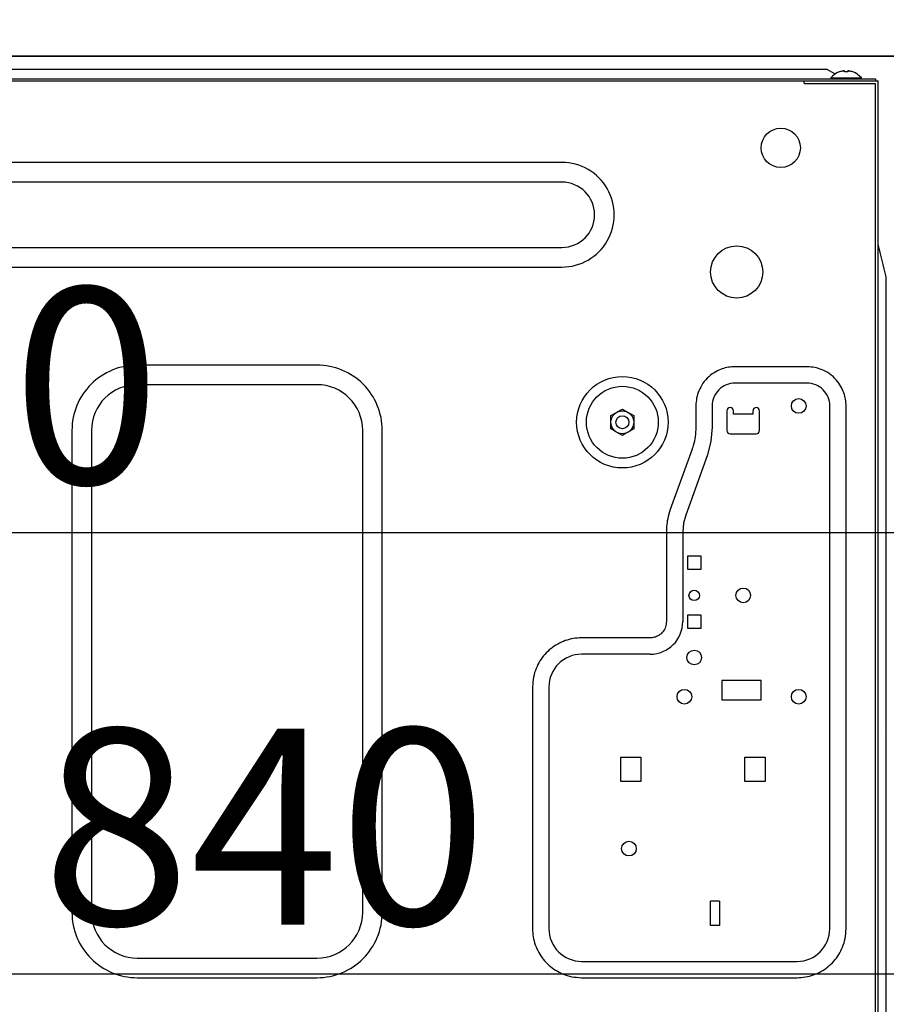
# Model space of a CAD drawing. Extents: x 27948 to 54421, y -13 to 8857.
# Drawn here: x 50437 to 50703, y 2697 to 2999 of the extents above; entities that cross this region are included whole.
import ezdxf

# ---------------------------------------------------------------- set-up
doc = ezdxf.new("R2010")
doc.units = 0
doc.header["$LTSCALE"] = 50
doc.header["$MEASUREMENT"] = 0
doc.linetypes.add('HIDDEN', pattern=[0.375, 0.25, -0.125])
doc.layers.get('0').update_dxf_attribs({"linetype": 'CONTINUOUS'})
doc.layers.get('DEFPOINTS').update_dxf_attribs({"color": 146, "linetype": 'CONTINUOUS'})
for name, color, linetype in [('120-キャビネット（外）', 7, 'CONTINUOUS'), ('121-キャビネット（中）', 253, 'HIDDEN'), ('126-甲板', 2, 'CONTINUOUS'), ('150-機器', 8, 'CONTINUOUS'), ('166-寸法B', 11, 'CONTINUOUS')]:
    doc.layers.add(name, color=color, linetype=linetype)
doc.styles.add('KH001', font='msgothic.ttc')
doc.dimstyles.new('KH1xx030', dxfattribs={"dimscale": 30, "dimtxt": 2, "dimasz": 0.6, "dimexe": 0.3, "dimexo": 1.2, "dimgap": 0.5, "dimtad": 3, "dimdec": 1, "dimdsep": 46, "dimlunit": 6, "dimtxsty": 'KH001', "dimblk": 'DOT', "dimcen": 1, "dimdle": 1, "dimclrd": 256, "dimclre": 256, "dimclrt": 256, "dimadec": 0, "dimazin": 0, "dimtfac": 1, "dimtdec": 1, "dimtix": 1, "dimtmove": 2, "dimatfit": 3, "dimldrblk": 'CLOSEDBLANK', "dimfxl": 1, "dimtolj": 1, "dimtzin": 0, "dimlwd": -1, "dimlwe": -1, "dimarcsym": 0})

# ---------------------------------------------------------------- blocks, each defined once
blk = doc.blocks.new('RKW-404AM-SV_D')
at = {"layer": '150-機器', "color": 13, "linetype": 'Continuous'}
for p, q in [((279, 451.1), (536, 451.1)), ((538.5, 449.6), (536, 451.1)), ((538.69, 449.49), (538.5, 449.6)), ((539.96, 450.23), (539.9, 450.23)), ((541.5, 450.23), (541.5, 450.51)), ((542.5, 450.23), (541.5, 450.23)), ((542.5, 450.51), (542.5, 450.23)), ((544.1, 450.23), (544.04, 450.23)), ((-23, 448.1), (551, 448.1)), ((-23, 447.5), (551.8, 447.5)), ((529.2, 446.8), (529.2, 447.5)), ((529.3, 446.7), (551, 446.7)), ((537.3, 448.39), (537.3, 448.1)), ((537.3, 448.39), (546.7, 448.39)), ((546.7, 448.1), (546.7, 448.39)), ((551, 448.1), (551, 447.5)), ((551, 142), (551, 446.7)), ((551.8, 141.2), (551.8, 447.5)), ((455, 422.5), (71, 422.5)), ((455, 416.5), (71, 416.5)), ((71, 396.5), (455, 396.5)), ((552.11, 396.25), (551.8, 397.5)), ((552.42, 395), (552.11, 396.25)), ((552.74, 393.76), (552.42, 395)), ((553.05, 392.51), (552.74, 393.76)), ((553.36, 391.26), (553.05, 392.51)), ((71, 390.5), (455, 390.5)), ((553.67, 390), (553.36, 391.26)), ((553.99, 388.75), (553.67, 390)), ((554.3, 387.5), (553.99, 388.75)), ((554.3, 161.2), (554.3, 387.5)), ((380, 360.5), (325, 360.5)), ((502.59, 358.7), (502.09, 358.43)), ((503.08, 358.94), (502.59, 358.7)), ((503.55, 359.14), (503.08, 358.94)), ((504.03, 359.32), (503.55, 359.14)), ((504.51, 359.48), (504.03, 359.32)), ((504.99, 359.62), (504.51, 359.48)), ((505.49, 359.74), (504.99, 359.62)), ((505.98, 359.83), (505.49, 359.74)), ((506.48, 359.9), (505.98, 359.83)), ((506.99, 359.94), (506.48, 359.9)), ((507.49, 359.97), (506.99, 359.94)), ((508, 360), (507.49, 359.97)), ((530, 360), (508, 360)), ((530.64, 359.96), (530, 360)), ((531.25, 359.91), (530.64, 359.96)), ((531.84, 359.85), (531.25, 359.91)), ((532.4, 359.76), (531.84, 359.85)), ((532.96, 359.64), (532.4, 359.76)), ((533.51, 359.48), (532.96, 359.64)), ((534.06, 359.29), (533.51, 359.48)), ((534.62, 359.06), (534.06, 359.29)), ((535.2, 358.81), (534.62, 359.06)), ((535.78, 358.51), (535.2, 358.81)), ((499.02, 356), (498.58, 355.47)), ((499.49, 356.49), (499.02, 356)), ((499.98, 356.95), (499.49, 356.49)), ((500.5, 357.38), (499.98, 356.95)), ((501.04, 357.77), (500.5, 357.38)), ((501.57, 358.12), (501.04, 357.77)), ((502.09, 358.43), (501.57, 358.12)), ((536.36, 358.19), (535.78, 358.51)), ((536.93, 357.82), (536.36, 358.19)), ((537.47, 357.42), (536.93, 357.82)), ((537.99, 356.98), (537.47, 357.42)), ((538.49, 356.52), (537.99, 356.98)), ((538.95, 356.02), (538.49, 356.52)), ((539.38, 355.5), (538.95, 356.02)), ((380, 354.5), (325, 354.5)), ((496.94, 352.62), (496.71, 352.06)), ((497.2, 353.2), (496.94, 352.62)), ((497.49, 353.78), (497.2, 353.2)), ((497.81, 354.36), (497.49, 353.78)), ((498.18, 354.93), (497.81, 354.36)), ((498.58, 355.47), (498.18, 354.93)), ((530, 355), (508, 355)), ((539.77, 354.97), (539.38, 355.5)), ((540.12, 354.43), (539.77, 354.97)), ((540.43, 353.91), (540.12, 354.43)), ((540.7, 353.41), (540.43, 353.91)), ((540.94, 352.93), (540.7, 353.41)), ((541.14, 352.45), (540.94, 352.93)), ((496.15, 349.84), (496.09, 349.25)), ((496.24, 350.4), (496.15, 349.84)), ((496.36, 350.96), (496.24, 350.4)), ((496.52, 351.51), (496.36, 350.96)), ((496.71, 352.06), (496.52, 351.51)), ((541.32, 351.98), (541.14, 352.45)), ((541.48, 351.49), (541.32, 351.98)), ((541.62, 351.01), (541.48, 351.49)), ((541.74, 350.51), (541.62, 351.01)), ((541.83, 350.02), (541.74, 350.51)), ((541.9, 349.52), (541.83, 350.02)), ((472.6, 346.52), (472.85, 346.66)), ((472.85, 346.66), (473.14, 346.83)), ((473.14, 346.83), (473.5, 347.04)), ((473.5, 347.04), (475.25, 346.03)), ((496.04, 348.64), (496, 348)), ((496, 348), (496, 341.49)), ((496.09, 349.25), (496.04, 348.64)), ((501, 348), (501, 341.49)), ((537, 188), (537, 348)), ((541.94, 349.01), (541.9, 349.52)), ((541.97, 348.51), (541.94, 349.01)), ((542, 348), (541.97, 348.51)), ((542, 188), (542, 348)), ((470, 345.02), (471.75, 346.03)), ((470, 344.87), (470, 345.02)), ((470, 344.67), (470, 344.87)), ((470, 344.43), (470, 344.67)), ((470, 344.19), (470, 344.43)), ((470, 343.93), (470, 344.19)), ((470, 343.66), (470, 343.93)), ((470, 343.35), (470, 343.66)), ((471.75, 346.03), (471.82, 346.07)), ((471.82, 346.07), (471.97, 346.16)), ((471.97, 346.16), (472.16, 346.27)), ((472.16, 346.27), (472.38, 346.39)), ((472.38, 346.39), (472.6, 346.52)), ((475.25, 346.03), (475.32, 345.99)), ((475.32, 345.99), (475.47, 345.9)), ((475.47, 345.9), (475.66, 345.79)), ((475.66, 345.79), (475.88, 345.67)), ((475.88, 345.67), (476.1, 345.54)), ((476.1, 345.54), (476.35, 345.4)), ((476.35, 345.4), (476.64, 345.23)), ((476.64, 345.23), (477, 345.02)), ((477, 345.02), (477, 344.87)), ((477, 344.87), (477, 344.67)), ((477, 344.67), (477, 344.43)), ((477, 344.43), (477, 344.19)), ((477, 344.19), (477, 343.93)), ((477, 343.93), (477, 343.66)), ((477, 343.66), (477, 343.35)), ((505.5, 346.5), (505.5, 340.5)), ((507.5, 345.5), (507.5, 346.5)), ((513.5, 345.5), (507.5, 345.5)), ((513.5, 345.5), (513.5, 346.5)), ((515.5, 340.5), (515.5, 346.5)), ((470, 343), (470, 343.35)), ((470, 342.84), (470, 343)), ((470, 342.63), (470, 342.84)), ((470, 342.39), (470, 342.63)), ((470, 342.14), (470, 342.39)), ((470, 341.88), (470, 342.14)), ((470, 341.61), (470, 341.88)), ((470, 341.32), (470, 341.61)), ((470, 340.98), (470, 341.32)), ((470.36, 340.77), (470, 340.98)), ((470.65, 340.6), (470.36, 340.77)), ((470.9, 340.46), (470.65, 340.6)), ((477, 340.98), (475.25, 339.97)), ((477, 343.35), (477, 343)), ((477, 343), (477, 342.84)), ((477, 342.84), (477, 342.63)), ((477, 342.63), (477, 342.39)), ((477, 342.39), (477, 342.14)), ((477, 342.14), (477, 341.88)), ((477, 341.88), (477, 341.61)), ((477, 341.61), (477, 341.32)), ((477, 341.32), (477, 340.98)), ((495.97, 340.74), (495.93, 339.99)), ((496, 341.49), (495.97, 340.74)), ((501, 341.49), (500.63, 337.19)), ((305, 340.5), (305, 193)), ((311, 340.5), (311, 193)), ((394, 193), (394, 340.5)), ((400, 193), (400, 340.5)), ((471.12, 340.33), (470.9, 340.46)), ((471.34, 340.21), (471.12, 340.33)), ((471.53, 340.1), (471.34, 340.21)), ((471.68, 340.01), (471.53, 340.1)), ((471.75, 339.97), (471.68, 340.01)), ((473.5, 338.96), (471.75, 339.97)), ((473.86, 339.17), (473.5, 338.96)), ((474.15, 339.34), (473.86, 339.17)), ((474.4, 339.48), (474.15, 339.34)), ((474.62, 339.61), (474.4, 339.48)), ((474.84, 339.73), (474.62, 339.61)), ((475.03, 339.84), (474.84, 339.73)), ((475.18, 339.93), (475.03, 339.84)), ((475.25, 339.97), (475.18, 339.93)), ((495.7, 337.95), (495.59, 337.35)), ((495.8, 338.59), (495.7, 337.95)), ((495.87, 339.27), (495.8, 338.59)), ((495.93, 339.99), (495.87, 339.27)), ((506.5, 339.5), (514.5, 339.5)), ((494.82, 334.72), (488.18, 316.28)), ((494.91, 334.97), (494.82, 334.72)), ((495.03, 335.33), (494.91, 334.97)), ((495.17, 335.77), (495.03, 335.33)), ((495.31, 336.27), (495.17, 335.77)), ((495.46, 336.8), (495.31, 336.27)), ((495.59, 337.35), (495.46, 336.8)), ((500.63, 337.19), (499.52, 333.02)), ((499.52, 333.02), (492.89, 314.59)), ((487.39, 313.48), (487.26, 312.85)), ((487.55, 314.15), (487.39, 313.48)), ((487.75, 314.85), (487.55, 314.15)), ((487.96, 315.56), (487.75, 314.85)), ((488.18, 316.28), (487.96, 315.56)), ((492.89, 314.59), (492.22, 312.09)), ((487.03, 310.62), (487.01, 310.16)), ((487.06, 311.14), (487.03, 310.62)), ((487.1, 311.68), (487.06, 311.14)), ((487.17, 312.25), (487.1, 311.68)), ((487.26, 312.85), (487.17, 312.25)), ((492.22, 312.09), (492, 309.51)), ((487.01, 310.16), (487, 309.78)), ((487, 309.78), (487, 309.51)), ((487, 309.51), (487, 282)), ((492, 309.51), (492, 282)), ((497.6, 302), (493.4, 302)), ((493.4, 302), (493.4, 298)), ((497.6, 298), (497.6, 302)), ((493.4, 298), (497.6, 298)), ((497.6, 284), (493.4, 284)), ((493.4, 284), (493.4, 280)), ((497.6, 280), (497.6, 284)), ((486.72, 280.35), (486.57, 279.96)), ((486.83, 280.75), (486.72, 280.35)), ((486.9, 281.16), (486.83, 280.75)), ((486.96, 281.58), (486.9, 281.16)), ((487, 282), (486.96, 281.58)), ((483.65, 277.27), (483.3, 277.17)), ((484, 277.41), (483.65, 277.27)), ((484.35, 277.58), (484, 277.41)), ((484.69, 277.78), (484.35, 277.58)), ((485.02, 278.01), (484.69, 277.78)), ((485.33, 278.27), (485.02, 278.01)), ((485.63, 278.57), (485.33, 278.27)), ((485.91, 278.88), (485.63, 278.57)), ((486.16, 279.22), (485.91, 278.88)), ((486.38, 279.58), (486.16, 279.22)), ((486.57, 279.96), (486.38, 279.58)), ((493.4, 280), (497.6, 280)), ((452.64, 274.45), (452.12, 274.09)), ((453.17, 274.79), (452.64, 274.45)), ((453.72, 275.11), (453.17, 274.79)), ((454.28, 275.41), (453.72, 275.11)), ((454.85, 275.68), (454.28, 275.41)), ((455.43, 275.93), (454.85, 275.68)), ((456.02, 276.15), (455.43, 275.93)), ((456.62, 276.35), (456.02, 276.15)), ((457.23, 276.53), (456.62, 276.35)), ((457.85, 276.67), (457.23, 276.53)), ((458.47, 276.79), (457.85, 276.67)), ((459.1, 276.87), (458.47, 276.79)), ((459.73, 276.93), (459.1, 276.87)), ((460.37, 276.97), (459.73, 276.93)), ((461, 277), (460.37, 276.97)), ((482, 277), (461, 277)), ((482.29, 277.02), (482, 277)), ((482.61, 277.05), (482.29, 277.02)), ((482.95, 277.1), (482.61, 277.05)), ((483.3, 277.17), (482.95, 277.1)), ((449.38, 271.48), (448.99, 270.98)), ((449.79, 271.96), (449.38, 271.48)), ((450.22, 272.43), (449.79, 271.96)), ((450.67, 272.87), (450.22, 272.43)), ((451.14, 273.3), (450.67, 272.87)), ((451.62, 273.7), (451.14, 273.3)), ((452.12, 274.09), (451.62, 273.7)), ((482, 272), (461, 272)), ((447.37, 268.25), (447.1, 267.64)), ((447.65, 268.83), (447.37, 268.25)), ((447.95, 269.39), (447.65, 268.83)), ((448.27, 269.94), (447.95, 269.39)), ((448.62, 270.47), (448.27, 269.94)), ((448.99, 270.98), (448.62, 270.47)), ((446.45, 265.69), (446.3, 265)), ((446.64, 266.36), (446.45, 265.69)), ((446.86, 267.01), (446.64, 266.36)), ((447.1, 267.64), (446.86, 267.01)), ((446.05, 262.8), (446, 262)), ((446.11, 263.56), (446.05, 262.8)), ((446.19, 264.29), (446.11, 263.56)), ((446.3, 265), (446.19, 264.29)), ((516, 264), (504, 264)), ((504, 264), (504, 258)), ((516, 258), (516, 264)), ((446, 262), (446, 188)), ((451, 262), (451, 188)), ((504, 258), (516, 258)), ((554.3, 251), (554.2, 251)), ((473, 233), (473, 240.5)), ((473, 240.5), (479.2, 240.5)), ((479.2, 240.5), (479.2, 233)), ((511, 240.5), (517.2, 240.5)), ((511, 233), (511, 240.5)), ((517.2, 240.5), (517.2, 233)), ((479.2, 233), (473, 233)), ((517.2, 233), (511, 233)), ((503.2, 196.4), (500.5, 196.4)), ((500.5, 189), (500.5, 196.4)), ((503.2, 196.4), (503.2, 189)), ((446, 188), (446.03, 187.37)), ((446.03, 187.37), (446.07, 186.73)), ((503.2, 189), (500.5, 189)), ((541.89, 186.44), (541.95, 187.2)), ((541.95, 187.2), (542, 188)), ((446.07, 186.73), (446.13, 186.1)), ((446.13, 186.1), (446.21, 185.47)), ((446.21, 185.47), (446.33, 184.85)), ((446.33, 184.85), (446.47, 184.23)), ((446.47, 184.23), (446.65, 183.62)), ((541.36, 183.64), (541.55, 184.31)), ((541.55, 184.31), (541.7, 185)), ((541.7, 185), (541.81, 185.71)), ((541.81, 185.71), (541.89, 186.44)), ((446.65, 183.62), (446.85, 183.02)), ((446.85, 183.02), (447.07, 182.43)), ((447.07, 182.43), (447.32, 181.85)), ((447.32, 181.85), (447.59, 181.28)), ((447.59, 181.28), (447.89, 180.72)), ((540.05, 180.61), (540.35, 181.17)), ((540.35, 181.17), (540.63, 181.75)), ((540.63, 181.75), (540.9, 182.36)), ((540.9, 182.36), (541.14, 182.99)), ((541.14, 182.99), (541.36, 183.64)), ((325, 179), (380, 179)), ((447.89, 180.72), (448.21, 180.17)), ((448.21, 180.17), (448.55, 179.64)), ((448.55, 179.64), (448.91, 179.12)), ((448.91, 179.12), (449.3, 178.62)), ((449.3, 178.62), (449.7, 178.14)), ((449.7, 178.14), (450.13, 177.67)), ((461, 178), (527, 178)), ((537.78, 177.57), (538.21, 178.04)), ((538.21, 178.04), (538.62, 178.52)), ((538.62, 178.52), (539.01, 179.02)), ((539.01, 179.02), (539.38, 179.53)), ((539.38, 179.53), (539.73, 180.06)), ((539.73, 180.06), (540.05, 180.61)), ((450.13, 177.67), (450.58, 177.22)), ((450.58, 177.22), (451.04, 176.79)), ((451.04, 176.79), (451.52, 176.38)), ((451.52, 176.38), (452.02, 175.99)), ((452.02, 175.99), (452.53, 175.62)), ((452.53, 175.62), (453.06, 175.27)), ((453.06, 175.27), (453.61, 174.95)), ((453.61, 174.95), (454.17, 174.65)), ((533.72, 174.59), (534.28, 174.89)), ((534.28, 174.89), (534.83, 175.21)), ((534.83, 175.21), (535.36, 175.55)), ((535.36, 175.55), (535.88, 175.91)), ((535.88, 175.91), (536.38, 176.3)), ((536.38, 176.3), (536.86, 176.7)), ((536.86, 176.7), (537.33, 177.13)), ((537.33, 177.13), (537.78, 177.57)), ((325, 173), (380, 173)), ((454.17, 174.65), (454.75, 174.37)), ((454.75, 174.37), (455.36, 174.1)), ((455.36, 174.1), (455.99, 173.86)), ((455.99, 173.86), (456.64, 173.64)), ((456.64, 173.64), (457.31, 173.45)), ((457.31, 173.45), (458, 173.3)), ((458, 173.3), (458.71, 173.19)), ((458.71, 173.19), (459.44, 173.11)), ((459.44, 173.11), (460.2, 173.05)), ((460.2, 173.05), (461, 173)), ((461, 173), (527, 173)), ((527, 173), (527.63, 173.03)), ((527.63, 173.03), (528.27, 173.07)), ((528.27, 173.07), (528.9, 173.13)), ((528.9, 173.13), (529.53, 173.21)), ((529.53, 173.21), (530.15, 173.33)), ((530.15, 173.33), (530.77, 173.47)), ((530.77, 173.47), (531.38, 173.65)), ((531.38, 173.65), (531.98, 173.85)), ((531.98, 173.85), (532.57, 174.07)), ((532.57, 174.07), (533.15, 174.32)), ((533.15, 174.32), (533.72, 174.59))]:
    blk.add_line(p, q, dxfattribs=at)
for centre, radius in [((522, 427), 6), ((508.5, 389), 8), ((473.5, 343), 14), ((473.5, 343), 11), ((527.5, 348), 2.25), ((473.5, 343), 3.5), ((473.5, 343), 2), ((495.5, 290), 1.6), ((510.5, 290), 2.25), ((495.5, 271), 2.25), ((492.5, 259), 2.25), ((527.5, 259), 2.25), ((475.5, 212.5), 2.25)]:
    blk.add_circle(centre, radius, dxfattribs=at)
for centre, radius, start, end in [((542, 444.5), 6.1, 110.1368, 140.3981), ((542, 444.5), 6.08, 98.7888, 109.6024), ((541.65, 445.53), 5.01, 93.2347, 96.5939), ((541.23, 449.41), 1.14, 76.0487, 83.0508), ((542.77, 449.41), 1.13, 96.9426, 103.9579), ((542.35, 445.53), 5.01, 83.4061, 86.7653), ((542, 444.5), 6.08, 70.3976, 81.2112), ((542, 444.5), 6.1, 39.6019, 69.8632), ((529.3, 446.8), 0.1, 180, 270), ((455.01, 406.5), 16, 269.9784, 90.0216), ((455, 406.5), 10, 270, 90), ((324.99, 340.51), 19.99, 89.9754, 180.0247), ((380.01, 340.51), 19.99, 359.9807, 90.0193), ((325, 340.5), 14, 90.0001, 179.9999), ((380, 340.5), 14, 360, 90), ((508, 348), 7, 89.9997, 180.0005), ((530, 348), 7, 359.9995, 90.0003), ((506.5, 346.5), 1, 0, 180), ((514.5, 346.5), 1, 0, 180), ((506.5, 340.5), 1, 180, 270), ((514.5, 340.5), 1, 270, 0), ((482, 282), 10, 270.0004, 359.9998), ((461, 262), 10, 89.9996, 180.0004), ((549.29, 250.36), 4.95, 3.2152, 6.6145), ((553.12, 250.77), 1.12, 346.0039, 353.0979), ((553.12, 249.23), 1.12, 6.8982, 14), ((549.29, 249.64), 4.95, 353.386, 356.7843), ((324.99, 192.99), 19.99, 179.9805, 270.0193), ((325, 193), 14, 180.0001, 269.9999), ((380.01, 192.99), 19.99, 269.9755, 0.0245), ((380, 193), 14, 270, 0), ((461, 188), 10, 179.9999, 270), ((527, 188), 10, 270, 0), ((549.29, 165.36), 4.95, 3.2157, 6.614), ((553.12, 165.77), 1.12, 346, 353.1018)]:
    blk.add_arc(centre, radius, start, end, dxfattribs=at)
blk = doc.blocks.new('_Dot')
at = {"color": 0, "linetype": 'ByBlock', "lineweight": -2}
blk.add_line((-0.5, 0), (-1, 0), dxfattribs=at)
at = {"color": 0, "linetype": 'ByBlock', "const_width": 0.5}
blk.add_lwpolyline([(-0.25, 0, 1), (0.25, 0, 1)], format="xyb", close=True, dxfattribs=at)
blk = doc.blocks.new('*D272')
at = {"layer": '166-寸法B', "transparency": 16777216}
for p, q in [((50092.43, 2951.49), (50092.43, 2697.68)), ((50932.43, 2951.49), (50932.43, 2697.68)), ((50110.43, 2706.68), (50914.43, 2706.68))]:
    blk.add_line(p, q, dxfattribs=at)
at = {"layer": 'DEFPOINTS', "color": 0, "transparency": 16777216}
for p in [(50092.43, 2987.49), (50932.43, 2987.49), (50932.43, 2706.68)]:
    blk.add_point(p, dxfattribs=at)
at = {"layer": '166-寸法B', "transparency": 16777216, "xscale": 18, "yscale": 18, "zscale": 18, "rotation": 180}
blk.add_blockref('_Dot', (50092.43, 2706.68), dxfattribs=at)
at = {"layer": '166-寸法B', "transparency": 16777216, "xscale": 18, "yscale": 18, "zscale": 18}
blk.add_blockref('_Dot', (50932.43, 2706.68), dxfattribs=at)
at = {"layer": '166-寸法B', "transparency": 16777216, "insert": (50512.43, 2751.68), "char_height": 60, "attachment_point": 5, "style": 'KH001'}
blk.add_mtext('\\A1;840', dxfattribs=at)
blk = doc.blocks.new('_ClosedBlank')
at = {"color": 0, "linetype": 'ByBlock', "lineweight": -2}
for p, q in [((-1, 0.167), (0, 0)), ((-1, 0.167), (-1, -0.167)), ((0, 0), (-1, -0.167))]:
    blk.add_line(p, q, dxfattribs=at)
blk = doc.blocks.new('*D275')
at = {"layer": '166-寸法B', "transparency": 16777216}
for p, q in [((50092.43, 2951.49), (50092.43, 2832.68)), ((50732.43, 2951.49), (50732.43, 2832.68)), ((50714.43, 2841.68), (50110.43, 2841.68))]:
    blk.add_line(p, q, dxfattribs=at)
at = {"layer": 'DEFPOINTS', "color": 0, "transparency": 16777216}
for p in [(50092.43, 2987.49), (50732.43, 2987.49), (50092.43, 2841.68)]:
    blk.add_point(p, dxfattribs=at)
at = {"layer": '166-寸法B', "transparency": 16777216, "xscale": 18, "yscale": 18, "zscale": 18, "rotation": 180}
blk.add_blockref('_Dot', (50092.43, 2841.68), dxfattribs=at)
at = {"layer": '166-寸法B', "transparency": 16777216, "xscale": 18, "yscale": 18, "zscale": 18}
blk.add_blockref('_Dot', (50732.43, 2841.68), dxfattribs=at)
at = {"layer": '166-寸法B', "transparency": 16777216, "insert": (50412.43, 2886.68), "char_height": 60, "attachment_point": 5, "style": 'KH001'}
blk.add_mtext('\\A1;640', dxfattribs=at)

msp = doc.modelspace()

# ---------------------------------------------------------------- linework, layer by layer
at = {"layer": '120-キャビネット（外）', "color": 6}
msp.add_lwpolyline([(50092.43, 2987.49), (50932.43, 2987.49), (50932.43, 2167.49), (50092.43, 2167.49)], close=True, dxfattribs=at)
at = {"layer": '121-キャビネット（中）', "linetype": 'Continuous', "ltscale": 2}
msp.add_line((50716.43, 2987.49), (50117.43, 2987.49), dxfattribs=at)
at = {"layer": '126-甲板'}
msp.add_lwpolyline([(50082.43, 3027.49), (51182.43, 3027.49), (51182.43, 2987.49), (50082.43, 2987.49)], close=True, dxfattribs=at)

# ---------------------------------------------------------------- block references
at = {"layer": '150-機器'}
msp.add_blockref('RKW-404AM-SV_D', (50148.43, 2532.49), dxfattribs=at)

# ---------------------------------------------------------------- dimensions: what is measured, and where the dimension line sits
at = {"layer": '166-寸法B'}
for base, p1, p2, picture, middle in [((50932.43, 2706.68), (50092.43, 2987.49), (50932.43, 2987.49), '*D272', (50512.43, 2751.68)), ((50092.43, 2841.68), (50732.43, 2987.49), (50092.43, 2987.49), '*D275', (50412.43, 2886.68))]:
    dim = msp.add_linear_dim(base=base, p1=p1, p2=p2, dimstyle='KH1xx030', dxfattribs=at)
    dim.commit()
    dim.dimension.update_dxf_attribs({"geometry": picture, "text_midpoint": middle})

doc.saveas('drawing.dxf')
